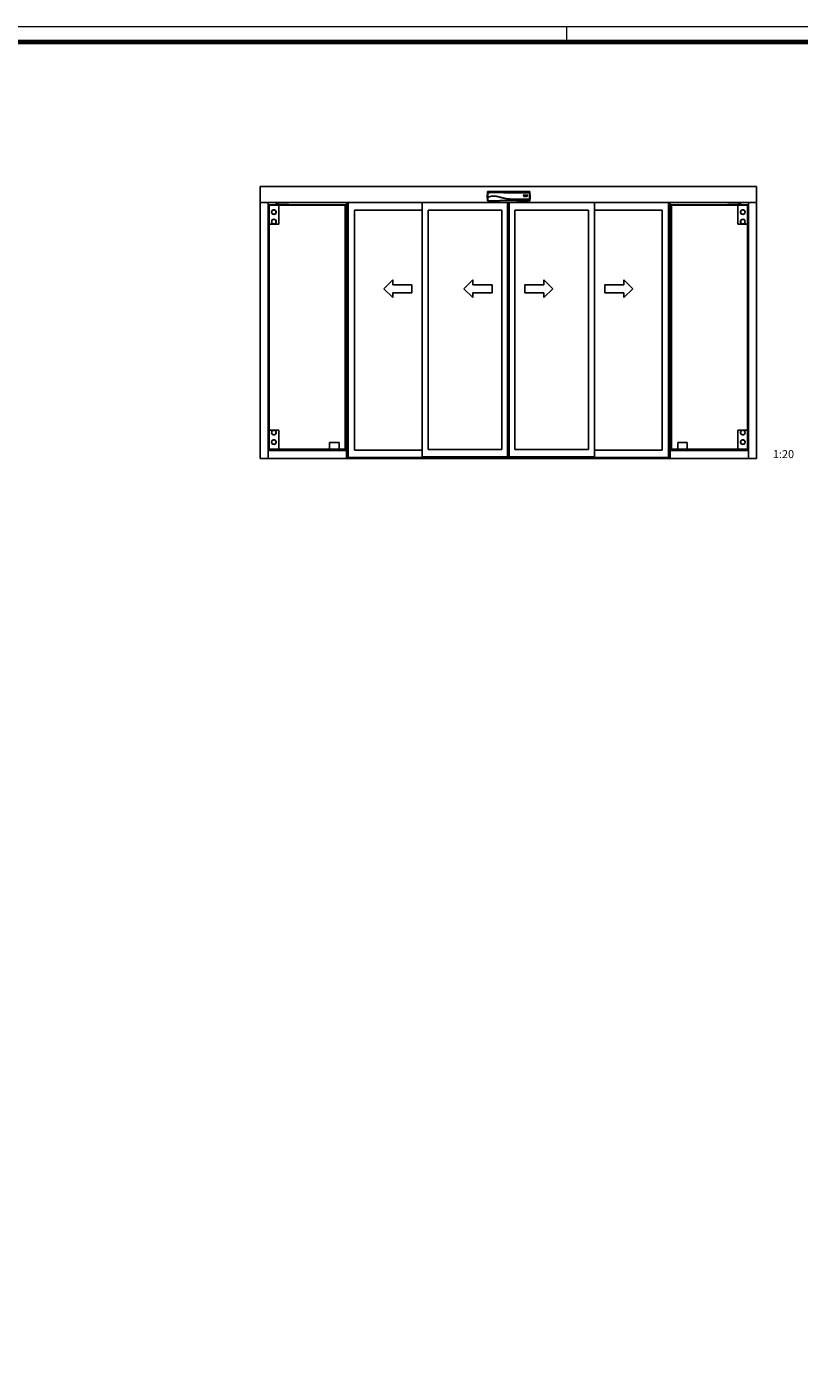
# Model space of a CAD drawing. Units: millimetres. Extents: x 9921 to 11110, y 6673 to 14618.
# Drawn here: x 10561 to 10803, y 13257 to 13677 of the extents above; entities that cross this region are included whole.
import ezdxf

# ---------------------------------------------------------------- set-up
doc = ezdxf.new("R2010")
doc.units = ezdxf.units.MM
for name, color, linetype in [('01_ZRahmen', 7, 'Continuous'), ('BLOCK IXIO_Frontansicht$0$Duenn', 7, 'Continuous'), ('FA TST Flex OS SF PR$0$Duenn', 7, 'Continuous'), ('Konstruktion', 31, 'Continuous')]:
    doc.layers.add(name, color=color, linetype=linetype)
doc.layers.add('FA TST Flex OS SF PR$0$Konstruktion', color=7, linetype='Continuous', true_color=0xffbf7f)
doc.styles.add('FA TST Flex OS SF PR$0$Standard', font='txt')

# ---------------------------------------------------------------- blocks, each defined once
blk = doc.blocks.new('DIN A0_ZRahmen')
at = {"layer": '01_ZRahmen', "color": 1, "lineweight": 20}
blk.add_line((808.8, 840.6), (808.8, 835.8), dxfattribs=at)
blk.add_lwpolyline([(1188.6, 0), (1188.6, 840.6), (0, 840.6), (0, 0)], close=True, dxfattribs=at)
at = {"layer": '01_ZRahmen', "lineweight": 70}
blk.add_lwpolyline([(1183.8, 4.8), (1183.8, 835.8), (19.8, 835.8), (19.8, 4.8)], close=True, dxfattribs=at)
blk = doc.blocks.new('FA TST Flex OS SF PR$0$Lager unten Front')
at = {"layer": 'FA TST Flex OS SF PR$0$Duenn', "color": 8, "linetype": 'Continuous', "lineweight": 25}
for p, q in [((-60, 120), (-60, 0)), ((0, 120), (-60, 120)), ((0, 120), (0, 0)), ((0, 0), (-60, 0)), ((-60, 0), (-60, -5)), ((-42, -5), (-42, 0)), ((-38.5, -5), (-123.5, -5)), ((-123.5, -5), (-123.5, -8)), ((-123.5, -8), (-38.5, -8)), ((-118.2, -5), (-116.7, -6.5)), ((-108.7, -5), (-118.2, -5)), ((-116.7, -6.5), (-116.7, -8)), ((-116.7, -6.5), (-110.2, -6.5)), ((-116.7, -8), (-110.2, -8)), ((-110.2, -6.5), (-108.7, -5)), ((-110.2, -8), (-110.2, -6.5)), ((-82.2, -5), (-80.7, -6.5)), ((-77.5, -5), (-82.2, -5)), ((-80.7, -6.5), (-80.7, -8)), ((-80.7, -6.5), (-69.5, -6.5)), ((-69.5, -5), (-77.5, -5)), ((-77.5, -8), (-69.5, -8)), ((-69.5, -5), (-64.7, -5)), ((-69.5, -6.5), (-66.2, -6.5)), ((-69.5, -8), (-66.2, -8)), ((-66.2, -6.5), (-64.7, -5)), ((-66.2, -8), (-66.2, -6.5)), ((-60, -5), (-42, -5)), ((-55, -6.5), (-56.5, -8)), ((-56.5, -8), (-45.5, -8)), ((-55.3, -5), (-46.7, -5)), ((-55, -5), (-55, -6.5)), ((-55, -5), (-47, -5)), ((-55, -5.3), (-55, -6.5)), ((-55, -5.3), (-47, -5.3)), ((-55, -6.5), (-53.5, -8)), ((-47, -6.5), (-55, -6.5)), ((-53.5, -8), (-48.5, -8)), ((-48.5, -8), (-47, -6.5)), ((-47, -6.5), (-47, -5)), ((-47, -6.5), (-47, -5.3)), ((-45.5, -8), (-47, -6.5)), ((-38.5, -5), (-38.5, -8))]:
    blk.add_line(p, q, dxfattribs=at)
at = {"layer": 'FA TST Flex OS SF PR$0$Duenn', "color": 8}
blk.add_line((-51, -5.3), (-51, 1.7), dxfattribs=at)
for centre, radius in [((-30, 105), 15), ((-30, 105), 14), ((-30, 45), 15), ((-30, 45), 14)]:
    blk.add_circle(centre, radius, dxfattribs=at)
at = {"layer": 'FA TST Flex OS SF PR$0$Duenn', "color": 8, "linetype": 'Continuous', "lineweight": 25}
for centre, start, end in [((-55.3, -5.3), 0, 90), ((-46.7, -5.3), 90, 180)]:
    blk.add_arc(centre, 0.3, start, end, dxfattribs=at)
blk = doc.blocks.new('FA TST Flex OS SF PR$0$Lager unten Front neu')
at = {"layer": 'FA TST Flex OS SF PR$0$Duenn'}
blk.add_blockref('FA TST Flex OS SF PR$0$Lager unten Front', (0, 0), dxfattribs=at)
blk = doc.blocks.new('FA TST Flex OS SF PR$0$Lager oben Fronst')
at = {"layer": 'FA TST Flex OS SF PR$0$Duenn', "color": 8, "linetype": 'Continuous', "lineweight": 25}
for p, q in [((-123.5, 15), (-38.5, 15)), ((-123.5, 12), (-123.5, 15)), ((-38.5, 12), (-123.5, 12)), ((-118.3, 12), (-116.8, 13.5)), ((-108.8, 12), (-118.3, 12)), ((-116.8, 13.5), (-116.8, 15)), ((-116.7, 15), (-110.3, 15)), ((-116.7, 13.5), (-110.3, 13.5)), ((-110.3, 15), (-110.3, 13.5)), ((-110.3, 13.5), (-108.8, 12)), ((-110.3, 13.5), (-108.9, 12.1)), ((-82.3, 12), (-80.8, 13.5)), ((-77.5, 12), (-82.2, 12)), ((-80.8, 13.5), (-80.8, 15)), ((-77.5, 15), (-80.7, 15)), ((-77.5, 13.5), (-80.7, 13.5)), ((-77.5, 15), (-69.5, 15)), ((-77.5, 13.5), (-69.5, 13.5)), ((-69.5, 12), (-77.5, 12)), ((-69.5, 15), (-66.3, 15)), ((-69.5, 13.5), (-66.3, 13.5)), ((-69.5, 12), (-64.8, 12)), ((-66.3, 15), (-66.3, 13.5)), ((-66.3, 13.5), (-64.8, 12)), ((-60, 12), (-42, 12)), ((-60, 0), (0, 0)), ((-60, 0), (-60, -120)), ((-55, 13.5), (-56.5, 15)), ((-56.5, 15), (-45.5, 15)), ((-56, -0.1), (-56, 12)), ((-55.3, 12), (-46.7, 12)), ((-55, 13.5), (-53.5, 15)), ((-55, 12), (-55, 13.5)), ((-55, 12.3), (-55, 13.5)), ((-47, 13.5), (-55, 13.5)), ((-55, 12.3), (-47, 12.3)), ((-55, 12), (-47, 12)), ((-53.5, 15), (-48.5, 15)), ((-48.5, 15), (-47, 13.5)), ((-45.5, 15), (-47, 13.5)), ((-47, 13.5), (-47, 12)), ((-47, 13.5), (-47, 12.3)), ((-46, 11.9), (-46, 0)), ((-38.5, 12), (-38.5, 15)), ((0, 0), (0, -120)), ((-60, -120), (0, -120))]:
    blk.add_line(p, q, dxfattribs=at)
at = {"layer": 'FA TST Flex OS SF PR$0$Duenn', "color": 8}
for p, q in [((-60, 0), (0, 0)), ((-51, -5.3), (-51, 1.7)), ((-60, -120), (0, -120))]:
    blk.add_line(p, q, dxfattribs=at)
for centre, radius in [((-30, -45), 15), ((-30, -45), 14), ((-30, -105), 15), ((-30, -105), 14)]:
    blk.add_circle(centre, radius, dxfattribs=at)
at = {"layer": 'FA TST Flex OS SF PR$0$Duenn', "color": 8, "linetype": 'Continuous', "lineweight": 25}
for centre, start, end in [((-55.3, 12.3), 270, 0), ((-46.7, 12.3), 180, 270)]:
    blk.add_arc(centre, 0.3, start, end, dxfattribs=at)
blk = doc.blocks.new('FA TST Flex OS SF PR$0$Lager oben Front')
at = {"layer": 'FA TST Flex OS SF PR$0$Duenn'}
blk.add_blockref('FA TST Flex OS SF PR$0$Lager oben Fronst', (0, 0), dxfattribs=at)
blk = doc.blocks.new('FA TST Flex OS SF PR$0$Feststeller_Front')
at = {"layer": 'FA TST Flex OS SF PR$0$Duenn', "color": 8, "linetype": 'Continuous', "lineweight": 25}
for p, q in [((40.4, 42.5), (100.4, 42.5)), ((40.4, 42.5), (40.4, 0.1)), ((40.4, 0.1), (40.4, -7.5)), ((47.2, 0.1), (40.4, 0.1)), ((87.2, 0.1), (53.7, 0.1)), ((100.4, 0.1), (93.7, 0.1)), ((100.4, 42.5), (100.4, 0.1)), ((100.4, 0.1), (100.4, -7.5)), ((40.4, -7.5), (100.4, -7.5)), ((49.5, -2.5), (48.1, -2.5)), ((48.1, -2.5), (49.5, -2.5)), ((48.1, -3.5), (49.5, -3.5)), ((48.1, -3.5), (49.5, -3.5)), ((49.5, -2.5), (49.7, -2.5)), ((49.5, -3.5), (49.5, -2.5)), ((49.7, -3.5), (49.5, -3.5)), ((49.9, -0.7), (49.9, -2.1)), ((49.9, -0.7), (49.9, -2.1)), ((49.9, -2.3), (49.9, -2.1)), ((49.9, -2.1), (50.9, -2.1)), ((49.9, -4), (49.9, -3.7)), ((49.9, -3.9), (49.9, -5.4)), ((49.9, -5.4), (49.9, -4)), ((50.9, -4), (49.9, -4)), ((50.9, -2.1), (50.9, -0.7)), ((50.9, -0.7), (50.9, -2.1)), ((50.9, -2.1), (50.9, -2.3)), ((50.9, -3.7), (50.9, -4)), ((50.9, -5.4), (50.9, -3.9)), ((50.9, -5.4), (50.9, -4)), ((51.1, -2.5), (51.4, -2.5)), ((51.4, -3.5), (51.1, -3.5)), ((52.8, -2.5), (51.3, -2.5)), ((51.3, -3.5), (52.8, -3.5)), ((51.4, -2.5), (51.4, -3.5)), ((52.8, -2.5), (51.4, -2.5)), ((52.8, -3.5), (51.4, -3.5)), ((89.5, -2.5), (88.1, -2.5)), ((88.1, -2.5), (89.5, -2.5)), ((88.1, -3.5), (89.5, -3.5)), ((88.1, -3.5), (89.5, -3.5)), ((89.5, -2.5), (89.7, -2.5)), ((89.5, -3.5), (89.5, -2.5)), ((89.7, -3.5), (89.5, -3.5)), ((89.9, -0.7), (89.9, -2.1)), ((89.9, -0.7), (89.9, -2.1)), ((89.9, -2.3), (89.9, -2.1)), ((89.9, -2.1), (90.9, -2.1)), ((89.9, -4), (89.9, -3.7)), ((89.9, -3.9), (89.9, -5.4)), ((89.9, -5.4), (89.9, -4)), ((90.9, -4), (89.9, -4)), ((90.9, -2.1), (90.9, -0.7)), ((90.9, -0.7), (90.9, -2.1)), ((90.9, -2.1), (90.9, -2.3)), ((90.9, -3.7), (90.9, -4)), ((90.9, -5.4), (90.9, -3.9)), ((90.9, -5.4), (90.9, -4)), ((91.1, -2.5), (91.4, -2.5)), ((91.4, -3.5), (91.1, -3.5)), ((92.8, -2.5), (91.3, -2.5)), ((91.3, -3.5), (92.8, -3.5)), ((91.4, -2.5), (91.4, -3.5)), ((92.8, -2.5), (91.4, -2.5)), ((92.8, -3.5), (91.4, -3.5))]:
    blk.add_line(p, q, dxfattribs=at)
for centre, radius in [((50.4, -3), 4.5), ((50.4, -3), 4.2), ((50.4, -3), 4.2), ((90.4, -3), 4.5), ((90.4, -3), 4.2), ((90.4, -3), 4.2), ((50.4, -3), 2.31), ((50.4, -3), 2.25), ((50.4, -3), 2.25), ((50.4, -3), 2), ((50.4, -3), 2), ((50.4, -3), 1.65), ((50.4, -3), 1.65), ((90.4, -3), 2.31), ((90.4, -3), 2.25), ((90.4, -3), 2.25), ((90.4, -3), 2), ((90.4, -3), 2), ((90.4, -3), 1.65), ((90.4, -3), 1.65)]:
    blk.add_circle(centre, radius, dxfattribs=at)
for centre, radius, start, end in [((68.5, -3), 20.4, 178.55559, 181.44441), ((50.4, -3), 1.01, 120.6376, 149.3624), ((50.4, -3), 1.01, 210.6376, 239.3624), ((50.4, -3), 0.851, 142.7589, 217.2411), ((50.4, -3), 0.851, 127.2411, 142.7589), ((50.4, -3), 0.851, 217.2411, 232.7589), ((50.4, -21.1), 20.4, 88.55559, 91.44441), ((50.4, -3), 0.851, 52.7589, 127.2411), ((50.4, -3), 0.851, 232.7589, 307.2411), ((50.4, 15.1), 20.4, 268.55559, 271.44441), ((50.4, -3), 1.01, 30.6376, 59.3624), ((50.4, -3), 0.851, 37.2411, 52.7589), ((50.4, -3), 1.01, 300.6376, 329.3624), ((50.4, -3), 0.851, 307.2411, 322.7589), ((50.4, -3), 0.851, 322.7589, 37.2411), ((32.3, -3), 20.4, 358.55559, 1.44441), ((108.5, -3), 20.4, 178.55559, 181.44441), ((90.4, -3), 1.01, 120.6376, 149.3624), ((90.4, -3), 1.01, 210.6376, 239.3624), ((90.4, -3), 0.851, 142.7589, 217.2411), ((90.4, -3), 0.851, 127.2411, 142.7589), ((90.4, -3), 0.851, 217.2411, 232.7589), ((90.4, -21.1), 20.4, 88.55559, 91.44441), ((90.4, -3), 0.851, 52.7589, 127.2411), ((90.4, -3), 0.851, 232.7589, 307.2411), ((90.4, 15.1), 20.4, 268.55559, 271.44441), ((90.4, -3), 1.01, 30.6376, 59.3624), ((90.4, -3), 0.851, 37.2411, 52.7589), ((90.4, -3), 1.01, 300.6376, 329.3624), ((90.4, -3), 0.851, 307.2411, 322.7589), ((90.4, -3), 0.851, 322.7589, 37.2411), ((72.3, -3), 20.4, 358.55559, 1.44441)]:
    blk.add_arc(centre, radius, start, end, dxfattribs=at)
for points, knots in [([(49.7, -2.5), (49.7, -2.5), (49.6, -2.5), (49.6, -2.5), (49.5, -2.5)], [0, 0, 0, 0, 0.530017, 1, 1, 1, 1]), ([(49.5, -3.5), (49.6, -3.5), (49.7, -3.5), (49.7, -3.5), (49.7, -3.5)], [0, 0, 0, 0, 0.621606, 1, 1, 1, 1]), ([(49.9, -2.1), (49.9, -2.2), (49.9, -2.2), (49.9, -2.3), (49.9, -2.3)], [0, 0, 0, 0, 0.621606, 1, 1, 1, 1]), ([(49.9, -3.7), (49.9, -3.7), (49.9, -3.8), (49.9, -3.9), (49.9, -3.9)], [0, 0, 0, 0, 0.530017, 1, 1, 1, 1]), ([(50.9, -2.3), (50.9, -2.3), (50.9, -2.2), (50.9, -2.2), (50.9, -2.1)], [0, 0, 0, 0, 0.530017, 1, 1, 1, 1]), ([(50.9, -3.9), (50.9, -3.8), (50.9, -3.8), (50.9, -3.7), (50.9, -3.7)], [0, 0, 0, 0, 0.621606, 1, 1, 1, 1]), ([(51.3, -2.5), (51.3, -2.5), (51.2, -2.5), (51.1, -2.5), (51.1, -2.5)], [0, 0, 0, 0, 0.621606, 1, 1, 1, 1]), ([(51.1, -3.5), (51.1, -3.5), (51.2, -3.5), (51.3, -3.5), (51.3, -3.5)], [0, 0, 0, 0, 0.530017, 1, 1, 1, 1]), ([(89.7, -2.5), (89.7, -2.5), (89.6, -2.5), (89.6, -2.5), (89.5, -2.5)], [0, 0, 0, 0, 0.530017, 1, 1, 1, 1]), ([(89.5, -3.5), (89.6, -3.5), (89.7, -3.5), (89.7, -3.5), (89.7, -3.5)], [0, 0, 0, 0, 0.621606, 1, 1, 1, 1]), ([(89.9, -2.1), (89.9, -2.2), (89.9, -2.2), (89.9, -2.3), (89.9, -2.3)], [0, 0, 0, 0, 0.621606, 1, 1, 1, 1]), ([(89.9, -3.7), (89.9, -3.7), (89.9, -3.8), (89.9, -3.9), (89.9, -3.9)], [0, 0, 0, 0, 0.530017, 1, 1, 1, 1]), ([(90.9, -2.3), (90.9, -2.3), (90.9, -2.2), (90.9, -2.2), (90.9, -2.1)], [0, 0, 0, 0, 0.530017, 1, 1, 1, 1]), ([(90.9, -3.9), (90.9, -3.8), (90.9, -3.8), (90.9, -3.7), (90.9, -3.7)], [0, 0, 0, 0, 0.621606, 1, 1, 1, 1]), ([(91.3, -2.5), (91.3, -2.5), (91.2, -2.5), (91.1, -2.5), (91.1, -2.5)], [0, 0, 0, 0, 0.621606, 1, 1, 1, 1]), ([(91.1, -3.5), (91.1, -3.5), (91.2, -3.5), (91.3, -3.5), (91.3, -3.5)], [0, 0, 0, 0, 0.530017, 1, 1, 1, 1])]:
    blk.add_open_spline(points, degree=3, knots=knots, dxfattribs=at)
blk = doc.blocks.new('FA TST Flex OS SF PR$0$FA TST Flex OS SF PR')
at = {"layer": 'FA TST Flex OS SF PR$0$Konstruktion', "color": 8}
for p, q in [((3100, 1700), (0, 1700)), ((0, 1700), (0, 1600)), ((3100, 1700), (3100, 1600)), ((3100, 1600), (0, 1600)), ((0, 1600), (0, 0)), ((50, 1600), (50, 0)), ((539, 0), (539, 1600)), ((550, 1600), (550, 6)), ((1011, 1600), (1011, 10)), ((1544, 1600), (1544, 10)), ((1544, 1600), (1544, 10)), ((1550, 1600), (1550, 10)), ((1556, 1600), (1556, 10)), ((2089, 1600), (2089, 10)), ((2550, 1600), (2550, 6)), ((2561, 0), (2561, 1600)), ((3050, 1600), (3050, 0)), ((3100, 1600), (3100, 0)), ((56, 1584.5), (533, 1584.5)), ((56, 1584.5), (56, 58)), ((57, 1583.5), (532, 1583.5)), ((57, 1583.5), (57, 59)), ((532, 1583.5), (532, 59)), ((533, 1584.5), (533, 58)), ((589, 1552.5), (589, 53)), ((589, 1552.5), (1011, 1552.5)), ((1050, 1552.5), (1050, 57)), ((1050, 1552.5), (1509, 1552.5)), ((1509, 1552.5), (1509, 57)), ((1591, 1552.5), (1591, 57)), ((2050, 1552.5), (1591, 1552.5)), ((2050, 1552.5), (2050, 57)), ((2511, 1552.5), (2089, 1552.5)), ((2511, 1552.5), (2511, 53)), ((3044, 1584.5), (2567, 1584.5)), ((2567, 1584.5), (2567, 58)), ((3043, 1583.5), (2568, 1583.5)), ((2568, 1583.5), (2568, 59)), ((3043, 1583.5), (3043, 59)), ((3044, 1584.5), (3044, 58)), ((0, 0), (2095.6, 0)), ((50, 50), (539, 50)), ((56, 58), (533, 58)), ((57, 59), (532, 59)), ((550, 6), (1050, 6)), ((1011, 53), (589, 53)), ((589, 6), (589, 0)), ((3100, 0), (1004.4, 0)), ((1011, 10), (1550, 10)), ((1509, 57), (1050, 57)), ((1050, 10), (1050, 6)), ((2089, 10), (1550, 10)), ((1591, 57), (2050, 57)), ((2050, 10), (2050, 6)), ((2550, 6), (2050, 6)), ((2089, 53), (2511, 53)), ((2511, 6), (2511, 0)), ((3050, 50), (2561, 50)), ((3044, 58), (2567, 58)), ((3043, 59), (2568, 59))]:
    blk.add_line(p, q, dxfattribs=at)
at = {"layer": 'FA TST Flex OS SF PR$0$Duenn', "color": 8, "xscale": -1}
for name, p in [('FA TST Flex OS SF PR$0$Lager oben Front', (56, 1584.5)), ('FA TST Flex OS SF PR$0$Lager unten Front neu', (56, 58)), ('FA TST Flex OS SF PR$0$Feststeller_Front', (533, 58))]:
    blk.add_blockref(name, p, dxfattribs=at)
at = {"layer": 'FA TST Flex OS SF PR$0$Duenn', "color": 8}
for name, p in [('FA TST Flex OS SF PR$0$Lager oben Front', (3044, 1584.5)), ('FA TST Flex OS SF PR$0$Lager unten Front neu', (3044, 58)), ('FA TST Flex OS SF PR$0$Feststeller_Front', (2567, 58))]:
    blk.add_blockref(name, p, dxfattribs=at)
blk = doc.blocks.new('BLOCK IXIO_Frontansicht$0$IXIO_Frontansicht')
at = {"layer": 'BLOCK IXIO_Frontansicht$0$Duenn', "color": 8, "linetype": 'Continuous', "lineweight": 25}
for p, q in [((-132.3, 16.4), (-130.1, 56.4)), ((-132.3, 16.4), (-130.1, 19.4)), ((-132.3, 16.4), (-131.8, 16.4)), ((-131.8, 16.4), (-129.6, 19.5)), ((-131.8, 16.4), (-131.2, 16.9)), ((-131.2, 16.9), (-129.3, 19.5)), ((-128.3, 19.6), (-130.5, 16.6)), ((-129.8, 0.3), (-130.5, 16.6)), ((-129.5, 19.5), (-129.5, 19.5)), ((-128.9, 19.5), (-129.5, 19.5)), ((-128.9, 19.5), (-128.8, 19.5)), ((-128.8, 19.5), (-128.8, 19.5)), ((-128.6, 57.8), (133.1, 57.8)), ((-127.6, 19.9), (-127.8, 19.8)), ((-127.8, 19.8), (-127.7, 19.8)), ((-127.8, 19.8), (-127.8, 19.8)), ((-127.4, 20), (-127.6, 19.9)), ((-91.6, 28.3), (-91.9, 28.3)), ((53.7, 0), (53.7, -0.2)), ((94.1, 37.2), (96.3, 29.8)), ((94.1, 37.2), (94.1, 37.2)), ((96.3, 29.8), (97.8, 29.8)), ((96.3, 29.8), (96.3, 29.8)), ((96.3, 29), (96.3, 24.9)), ((98.5, 29), (96.3, 29)), ((96.3, 29), (96.3, 29)), ((96.3, 24.9), (98.5, 24.9)), ((96.3, 24.9), (96.3, 24.9)), ((97.8, 29.8), (96.8, 33.4)), ((98.3, 28.2), (97.7, 28.2)), ((97.7, 28.2), (97.7, 25.7)), ((97.7, 25.7), (98.3, 25.7)), ((97.8, 29.8), (97.8, 29.8)), ((98.3, 28.2), (98.3, 28.2)), ((98.5, 26), (98.5, 27.9)), ((98.5, 27.9), (98.5, 27.9)), ((98.5, 26), (98.5, 26)), ((98.5, 24.9), (98.5, 24.9)), ((99.9, 26.2), (99.9, 27.7)), ((99.9, 26.2), (99.9, 26.2)), ((100.4, 27.6), (100.4, 26.3)), ((102.6, 29), (101.8, 29)), ((101.8, 27.8), (101.8, 26.2)), ((101.8, 27.8), (101.8, 27.7)), ((101.8, 24.9), (102.6, 24.9)), ((101.8, 24.9), (101.8, 24.9)), ((102.3, 28.2), (102.2, 28.2)), ((102.2, 28.2), (102.2, 28.2)), ((102.2, 25.7), (102.3, 25.7)), ((102.3, 28.2), (102.3, 28.2)), ((102.6, 24.9), (102.6, 24.9)), ((102.7, 26.2), (102.7, 27.8)), ((102.7, 27.8), (102.7, 27.7)), ((102.7, 26.2), (102.7, 26.1)), ((103.1, 31.3), (103.1, 31.3)), ((104, 26.3), (104, 27.6)), ((104, 26.3), (104, 26.3)), ((106.7, 37.5), (104.1, 32.9)), ((104.5, 29), (104.5, 24.9)), ((107, 29), (104.5, 29)), ((104.5, 29), (104.5, 29)), ((104.5, 24.9), (105.8, 24.9)), ((104.5, 24.9), (104.5, 24.9)), ((104.8, 31.1), (106.7, 34.6)), ((104.8, 31.1), (104.8, 31.1)), ((106.3, 28.3), (105.8, 28.3)), ((105.8, 28.3), (105.8, 27.4)), ((105.8, 27.4), (106.3, 27.4)), ((105.8, 26.6), (106.2, 26.6)), ((105.8, 24.9), (105.8, 26.6)), ((105.8, 24.9), (105.8, 24.9)), ((106.2, 26.6), (106.9, 24.9)), ((106.2, 26.6), (106.2, 26.6)), ((106.3, 28.3), (106.3, 28.2)), ((109.4, 32.9), (106.7, 37.5)), ((106.7, 34.6), (108.7, 31.1)), ((106.7, 34.6), (106.7, 34.5)), ((106.7, 27.8), (106.7, 27.9)), ((106.7, 27.9), (106.7, 27.8)), ((106.9, 24.9), (108.2, 24.9)), ((106.9, 24.9), (106.9, 24.9)), ((108.2, 24.9), (107.3, 26.6)), ((108.2, 27.8), (108.2, 27.9)), ((108.2, 27.8), (108.2, 27.8)), ((108.2, 24.9), (108.2, 24.9)), ((108.7, 31.1), (108.7, 31.1)), ((108.7, 29), (108.7, 29)), ((108.7, 29), (108.7, 24.9)), ((110.6, 29), (108.7, 29)), ((108.7, 24.9), (108.7, 24.9)), ((108.7, 24.9), (109.9, 24.9)), ((109.9, 27.9), (110, 27.9)), ((109.9, 24.9), (109.9, 27.9)), ((109.9, 24.9), (109.9, 24.9)), ((110, 27.9), (110.7, 24.9)), ((110, 27.9), (110, 27.9)), ((111.2, 26.6), (110.6, 29)), ((110.7, 24.9), (111.8, 24.9)), ((110.7, 24.9), (110.7, 24.9)), ((111.3, 26.6), (111.2, 26.6)), ((111.9, 29), (111.3, 26.6)), ((111.8, 24.9), (112.5, 27.9)), ((111.8, 24.9), (111.8, 24.9)), ((113.8, 29), (111.9, 29)), ((112.5, 27.9), (112.6, 27.9)), ((112.5, 27.9), (112.5, 27.9)), ((112.6, 27.9), (112.6, 24.9)), ((112.6, 27.9), (112.6, 27.9)), ((112.6, 24.9), (113.8, 24.9)), ((112.6, 24.9), (112.6, 24.9)), ((113.8, 24.9), (113.8, 29)), ((113.8, 24.9), (113.8, 24.9)), ((115, 29), (114.1, 24.9)), ((114.1, 24.9), (115.5, 24.9)), ((114.1, 24.9), (114.1, 24.9)), ((117.4, 29), (115, 29)), ((115.5, 24.9), (115.7, 25.6)), ((115.5, 24.9), (115.5, 24.9)), ((116.7, 33.4), (115.7, 29.8)), ((115.7, 29.8), (117.2, 29.8)), ((115.7, 29.8), (115.7, 29.8)), ((115.7, 25.6), (116.7, 25.6)), ((115.7, 25.6), (115.7, 25.6)), ((116.1, 27.9), (115.8, 26.3)), ((115.8, 26.3), (116.6, 26.3)), ((116.3, 27.9), (116.1, 27.9)), ((116.1, 27.9), (116.1, 27.9)), ((116.6, 26.3), (116.3, 27.9)), ((116.3, 27.9), (116.3, 27.9)), ((116.7, 25.6), (116.9, 24.9)), ((116.7, 25.6), (116.7, 25.6)), ((116.9, 24.9), (118.3, 24.9)), ((116.9, 24.9), (116.9, 24.9)), ((117.2, 29.8), (119.4, 37.2)), ((117.2, 29.8), (117.2, 29.8)), ((118.3, 24.9), (117.4, 29)), ((118.3, 24.9), (118.3, 24.9)), ((119.4, 37.2), (119.4, 37.2)), ((132.9, 49.1), (133, 47.4)), ((133.3, 9.9), (132.9, 9.9)), ((136.5, 9.9), (134.3, 9.9)), ((134.6, 56.4), (136.2, 24.4)), ((135.2, 9.9), (134.7, 0.3)), ((134.8, 9.9), (137, 9.9)), ((136.2, 24.3), (136.2, 24.4)), ((136.7, 14.4), (136.2, 24.3)), ((137, 9.9), (136.5, 9.9)), ((136.8, 14.4), (136.7, 14.4)), ((136.8, 14.4), (137, 9.9)), ((-127.9, -0.1), (-53.7, -0.1)), ((-53.7, -0.1), (-53.7, -0.1)), ((53.7, -0.1), (110.2, -0.1)), ((110.2, -0.1), (110.2, 0)), ((112, -0.1), (110.5, -0.1)), ((110.5, -0.1), (110.5, -0.1)), ((112.2, -0.1), (111.7, -0.1)), ((111.7, -0.1), (111.7, -0.1)), ((112, -0.1), (112, -0.1)), ((112.2, -0.1), (112.2, -0.1)), ((113.5, -0.1), (113.5, -0.1)), ((113.6, -0.1), (132.9, -0.1)), ((113.7, 0), (113.7, -0.1))]:
    blk.add_line(p, q, dxfattribs=at)
at = {"layer": 'BLOCK IXIO_Frontansicht$0$Duenn', "color": 8, "linetype": 'Continuous', "lineweight": 25, "flags": 128}
for points in [[(127.4, 9.9), (123.9, 9.9), (119.9, 9.9), (115.9, 9.9), (111.9, 9.9), (103.9, 9.9), (99.9, 9.9), (95.9, 9.9), (91.9, 9.9), (87.9, 9.9), (83.9, 9.9), (79.9, 9.9), (75.8, 9.9), (71.8, 9.9), (67.8, 9.9), (63.8, 9.9), (61.8, 9.9), (59.8, 9.9), (57.8, 9.9), (53.8, 9.9), (51.8, 9.9), (49.8, 9.9), (45.8, 9.9), (43.8, 9.9), (41.8, 9.9), (37.8, 9.9), (35.8, 9.9), (33.8, 9.9), (29.8, 9.9), (27.7, 9.9), (24.3, 9.9)], [(127.4, 9.9), (131.7, 9.9), (134.2, 9.9)], [(-53.7, 0), (-53.7, 0), (-53.6, 0)], [(112, -0.1), (112.7, -0.1), (113.5, -0.1)]]:
    blk.add_lwpolyline(points, dxfattribs=at)
at = {"layer": 'BLOCK IXIO_Frontansicht$0$Duenn', "color": 8, "linetype": 'Continuous', "lineweight": 25}
for centre, radius, start, end in [((-127, 50.1), 1.49, 89.40438, 174.55541), ((-127.5, 47.5), 1.94, 78.80269, 122.79707), ((53.7, 0.2), 0.151, 241.22553, 270.06144), ((106.8, 52.8), 21.8, 260.46591, 264.72482), ((131.4, 50.1), 1.49, 5.2784, 90.53515), ((131.8, 47.2), 2.21, 60.77907, 100.89735)]:
    blk.add_arc(centre, radius, start, end, dxfattribs=at)
for major_axis, start_param, end_param in [((1.5, -0.05), 3.186197, 4.712753), ((1.5, 0.05), 4.712025, 6.238581)]:
    blk.add_ellipse((112, -0.1), major_axis=major_axis, ratio=0.010496, start_param=start_param, end_param=end_param, dxfattribs=at)
for points, knots in [([(-130.9, 17), (-131, 17), (-131.1, 17), (-131.2, 16.9), (-131.2, 16.9)], [0, 0, 0, 0, 0.499675, 1, 1, 1, 1]), ([(-130.5, 16.6), (-130.6, 16.7), (-130.6, 16.8), (-130.7, 16.9), (-130.8, 17), (-130.9, 17), (-130.9, 17)], [0, 0, 0, 0, 0.240986, 0.500149, 0.759207, 1, 1, 1, 1]), ([(-130.1, 56.4), (-130, 56.6), (-130, 56.9), (-129.7, 57.3), (-129.3, 57.6), (-128.9, 57.8), (-128.7, 57.8), (-128.6, 57.8)], [0, 0, 0, 0, 0.222845, 0.445715, 0.668241, 0.890583, 1, 1, 1, 1]), ([(-128.5, 50.2), (-128.6, 50.8), (-128.7, 52.1), (-129, 53.4), (-129.2, 54.5), (-129.5, 55.3), (-129.8, 56), (-130, 56.2), (-130.1, 56.4)], [0, 0, 0, 0, 0.166385, 0.333419, 0.49974, 0.666323, 0.833097, 1, 1, 1, 1]), ([(-130.1, 19.4), (-130.1, 19.8), (-129.9, 22.5), (-129.6, 27.7), (-129.2, 34.9), (-128.9, 40.9), (-128.7, 45.6), (-128.6, 48), (-128.5, 49.2)], [0, 0, 0, 0, 0.0348036, 0.2755187, 0.5165593, 0.7575989, 0.8788068, 1, 1, 1, 1]), ([(-129.5, 19.5), (-129.6, 19.5), (-129.9, 19.5), (-130, 19.5), (-130.1, 19.5), (-130.1, 19.4)], [0, 0, 0, 0, 0.399652, 0.79931, 1, 1, 1, 1]), ([(-128.3, 19.6), (-128.3, 18.4), (-128.2, 16.1), (-128.1, 13.2), (-128, 11), (-127.9, 9.4), (-127.9, 7.8), (-127.9, 6.4), (-127.9, 5.1), (-127.9, 3.9), (-127.9, 2.8), (-128, 1.9), (-128, 1.2), (-128.1, 0.7), (-128.2, 0.4), (-128.4, 0.3), (-128.5, 0.3), (-128.7, 0.3), (-128.8, 0.3), (-129.2, 0.3), (-129.5, 0.3), (-129.8, 0.3)], [0, 0, 0, 0, 0.06578, 0.126233, 0.160173, 0.192357, 0.223042, 0.25252, 0.284418, 0.315732, 0.347008, 0.378801, 0.417833, 0.459243, 0.503671, 0.547421, 0.602841, 0.652485, 0.70213, 0.751775, 1, 1, 1, 1]), ([(-129.3, -0.1), (-129.3, -0.1), (-129.4, -0.1), (-129.5, -0.1), (-129.6, 0), (-129.6, 0), (-129.7, 0.1), (-129.7, 0.2), (-129.7, 0.3), (-129.8, 0.3)], [0, 0, 0, 0, 0.221612, 0.331216, 0.440733, 0.550142, 0.65948, 0.880351, 1, 1, 1, 1]), ([(-129.6, 19.5), (-129.5, 19.5), (-129.5, 19.5), (-129.4, 19.5), (-129.2, 19.5), (-129.2, 19.5)], [0, 0, 0, 0, 0.372139, 0.716599, 1, 1, 1, 1]), ([(-129.2, 19.5), (-129.2, 19.5), (-129.3, 19.5), (-129.4, 19.5), (-129.5, 19.5), (-129.5, 19.5), (-129.5, 19.5)], [0, 0, 0, 0, 0.494992, 0.746861, 0.873349, 1, 1, 1, 1]), ([(-127.1, 49.4), (-127.2, 48.2), (-127.4, 45.9), (-127.8, 41), (-128.2, 35.3), (-128.7, 27.7), (-129, 22.6), (-129.2, 19.5)], [0, 0, 0, 0, 0.121492, 0.243001, 0.487661, 0.69511, 1, 1, 1, 1]), ([(-128.9, 19.5), (-128.9, 19.5), (-128.9, 19.5), (-129, 19.5), (-129.1, 19.5), (-129.1, 19.5), (-129.1, 19.5), (-129.2, 19.5)], [0, 0, 0, 0, 0.220528, 0.441045, 0.661546, 0.882061, 1, 1, 1, 1]), ([(-128.9, 19.5), (-128.7, 19.5), (-128.3, 19.6), (-127.9, 19.7), (-127.7, 19.8)], [0, 0, 0, 0, 0.498283, 1, 1, 1, 1]), ([(-128.9, 19.5), (-128.9, 19.5), (-128.9, 19.5), (-128.9, 19.5), (-128.9, 19.5), (-128.9, 19.5), (-128.9, 19.5), (-128.9, 19.5), (-128.9, 19.5), (-128.9, 19.5), (-128.9, 19.5), (-128.9, 19.5), (-128.9, 19.5), (-128.9, 19.5), (-128.9, 19.5)], [0, 0, 0, 0, 0.002161, 0.024262, 0.116719, 0.494048, 0.872948, 0.967816, 0.991731, 0.997817, 0.999385, 0.999817, 0.999935, 1, 1, 1, 1]), ([(-127.8, 19.8), (-127.9, 19.7), (-128.2, 19.6), (-128.6, 19.5), (-128.8, 19.5)], [0, 0, 0, 0, 0.500303, 1, 1, 1, 1]), ([(-128.6, 57.8), (-128.6, 57.8), (-128.4, 57.5), (-128.1, 57), (-127.7, 55.9), (-127.5, 54.8), (-127.2, 53.5), (-127.1, 52.2), (-127, 51.6)], [0, 0, 0, 0, 0.01874, 0.332733, 0.499025, 0.6653, 0.832675, 1, 1, 1, 1]), ([(-128.5, 49.2), (-128.5, 49.3), (-128.5, 49.6), (-128.5, 50), (-128.5, 50.2), (-128.5, 50.2)], [0, 0, 0, 0, 0.32717, 0.654328, 1, 1, 1, 1]), ([(-128, 19.8), (-128, 18.6), (-127.8, 16.3), (-127.7, 13.2), (-127.6, 10.5), (-127.5, 8.3), (-127.4, 6.4), (-127.4, 4.8), (-127.4, 3.5), (-127.4, 2.4), (-127.4, 1.5), (-127.5, 0.7), (-127.6, 0.2), (-127.8, -0.2), (-127.9, -0.1), (-127.9, -0.1)], [0, 0, 0, 0, 0.109208, 0.219771, 0.294175, 0.368589, 0.444017, 0.500521, 0.557316, 0.614316, 0.670811, 0.74617, 0.819507, 0.891596, 1, 1, 1, 1]), ([(132.9, 9.9), (120.8, 9.9), (96.5, 9.9), (68.4, 9.9), (48.5, 9.9), (36.9, 9.9), (25.2, 9.8), (13.7, 10), (3.4, 10.6), (-5.7, 11.6), (-13.8, 12.7), (-22, 14.2), (-30.1, 15.9), (-38.2, 18), (-46.3, 20.2), (-54.3, 22.4), (-61.3, 24.3), (-67.5, 25.7), (-72.8, 26.7), (-77.6, 27.5), (-82.2, 28), (-86.5, 28.3), (-90.8, 28.4), (-95.2, 28.3), (-99.7, 28.1), (-104.1, 27.7), (-108.3, 27), (-112.4, 26.1), (-116.4, 25), (-120.3, 23.6), (-124.1, 22), (-126.5, 20.6), (-127.7, 19.8)], [0, 0, 0, 0, 0.135968, 0.272691, 0.315941, 0.359382, 0.403047, 0.446283, 0.488725, 0.518872, 0.549494, 0.580506, 0.611792, 0.643234, 0.674689, 0.706056, 0.737353, 0.758295, 0.779372, 0.800488, 0.816326, 0.832317, 0.848628, 0.865169, 0.88181, 0.898612, 0.915325, 0.932048, 0.948884, 0.965882, 0.982966, 1, 1, 1, 1]), ([(-119.6, 23.8), (-120.9, 23.3), (-123.5, 22.2), (-126, 20.8), (-127.4, 20)], [0, 0, 0, 0, 0.462747, 1, 1, 1, 1]), ([(-127, 51.6), (-127, 51.4), (-127.1, 51.2), (-127.1, 50.4), (-127.1, 49.7), (-127.1, 49.4)], [0, 0, 0, 0, 0.34531, 0.67255, 1, 1, 1, 1]), ([(131.4, 49.4), (97.1, 49.4), (53.2, 49.4), (0.3, 49.4), (-24.6, 49.5), (-46.2, 50.2), (-64.8, 50.8), (-83.1, 50.8), (-99.4, 50.7), (-114.1, 50.2), (-122.8, 49.7), (-127.1, 49.4)], [0, 0, 0, 0, 0.3976184, 0.5094472, 0.6136019, 0.6868947, 0.7601861, 0.8295244, 0.8988622, 0.9494334, 1, 1, 1, 1]), ([(-127, 51.6), (-122.7, 51.5), (-114, 51.4), (-99.4, 51.2), (-83.2, 51.2), (-65.3, 51.2), (-47.5, 51.3), (-34.8, 51.4), (-19.1, 51.5), (8.7, 51.6), (53.6, 51.6), (97.5, 51.6), (123.5, 51.6), (131.4, 51.6)], [0, 0, 0, 0, 0.050452, 0.100901, 0.169851, 0.238802, 0.307751, 0.376703, 0.385994, 0.490336, 0.69901, 0.907685, 1, 1, 1, 1]), ([(-53.4, 0), (-35.6, 0), (-14.5, 0), (19.6, 0), (37.4, 0), (51.9, 0), (53.4, 0)], [0, 0, 0, 0, 0.500001, 0.591825, 0.959119, 1, 1, 1, 1]), ([(23.7, 9.9), (23.8, 9.9), (24, 9.9), (24.2, 9.9), (24.3, 9.9)], [0, 0, 0, 0, 0.499909, 1, 1, 1, 1]), ([(53.4, 0), (53.4, 0), (53.5, 0), (53.5, 0), (53.6, 0), (53.6, 0), (53.6, 0), (53.6, 0), (53.6, 0)], [0, 0, 0, 0, 0.148065, 0.452572, 0.706904, 0.887841, 0.996905, 1, 1, 1, 1]), ([(53.7, 0), (53.7, 0), (53.7, 0), (53.6, 0), (53.6, 0), (53.5, 0), (53.4, 0), (53.4, 0)], [0, 0, 0, 0, 0.1408252, 0.3568788, 0.571968, 0.7860887, 1, 1, 1, 1]), ([(104.1, 32.9), (103.1, 33.1), (101.1, 33.5), (98.4, 34.5), (96.1, 35.8), (94.8, 36.7), (94.1, 37.2)], [0, 0, 0, 0, 0.278846, 0.560275, 0.78114, 1, 1, 1, 1]), ([(96.8, 33.4), (97.9, 32.9), (100, 32), (102.2, 31.5), (103.1, 31.3)], [0, 0, 0, 0, 0.56, 1, 1, 1, 1]), ([(98.5, 27.9), (98.5, 27.9), (98.5, 28), (98.5, 28), (98.5, 28.1), (98.4, 28.2), (98.3, 28.2), (98.3, 28.2), (98.3, 28.2)], [0, 0, 0, 0, 0.122206, 0.249214, 0.499942, 0.750713, 0.876507, 1, 1, 1, 1]), ([(98.3, 25.7), (98.3, 25.7), (98.3, 25.7), (98.4, 25.8), (98.5, 25.8), (98.5, 25.9), (98.5, 25.9), (98.5, 26), (98.5, 26)], [0, 0, 0, 0, 0.117094, 0.235387, 0.499849, 0.763361, 0.881925, 1, 1, 1, 1]), ([(99.9, 27.7), (99.9, 27.8), (99.9, 28.1), (99.7, 28.4), (99.4, 28.8), (99, 29), (98.7, 29), (98.5, 29)], [0, 0, 0, 0, 0.176517, 0.36771, 0.563198, 0.790434, 1, 1, 1, 1]), ([(98.5, 24.9), (98.7, 24.9), (98.9, 24.9), (99.3, 25.1), (99.6, 25.4), (99.8, 25.8), (99.9, 26.1), (99.9, 26.2)], [0, 0, 0, 0, 0.176535, 0.367723, 0.56319, 0.790416, 1, 1, 1, 1]), ([(101.8, 29), (101.7, 29), (101.4, 29), (101, 28.8), (100.7, 28.5), (100.4, 28.1), (100.4, 27.7), (100.4, 27.6)], [0, 0, 0, 0, 0.176519, 0.367713, 0.563191, 0.790429, 1, 1, 1, 1]), ([(100.4, 26.3), (100.4, 26.2), (100.4, 25.9), (100.6, 25.5), (100.9, 25.2), (101.3, 24.9), (101.7, 24.9), (101.8, 24.9)], [0, 0, 0, 0, 0.1765228, 0.3677166, 0.5631946, 0.7904314, 1, 1, 1, 1]), ([(102.2, 28.2), (102.1, 28.2), (102, 28.2), (101.9, 28.1), (101.8, 28), (101.8, 27.9), (101.8, 27.8), (101.8, 27.8)], [0, 0, 0, 0, 0.1790041, 0.3680665, 0.5632903, 0.7885076, 1, 1, 1, 1]), ([(101.8, 26.2), (101.8, 26.1), (101.8, 26.1), (101.8, 26), (101.9, 25.9), (102, 25.8), (102.1, 25.7), (102.1, 25.7), (102.2, 25.7)], [0, 0, 0, 0, 0.1213165, 0.2503902, 0.4995968, 0.7488586, 0.8770813, 1, 1, 1, 1]), ([(102.7, 27.8), (102.7, 27.8), (102.7, 27.8), (102.6, 27.9), (102.6, 28.1), (102.4, 28.1), (102.3, 28.2), (102.3, 28.2), (102.3, 28.2)], [0, 0, 0, 0, 0.1212715, 0.2502387, 0.4999708, 0.7496817, 0.877473, 1, 1, 1, 1]), ([(102.3, 25.7), (102.3, 25.7), (102.4, 25.7), (102.5, 25.8), (102.6, 25.9), (102.7, 26), (102.7, 26.1), (102.7, 26.2)], [0, 0, 0, 0, 0.179003, 0.368064, 0.563295, 0.788511, 1, 1, 1, 1]), ([(104, 27.6), (104, 27.7), (104, 28), (103.8, 28.4), (103.5, 28.7), (103.1, 29), (102.7, 29), (102.6, 29)], [0, 0, 0, 0, 0.1765219, 0.3677143, 0.5631901, 0.7904303, 1, 1, 1, 1]), ([(102.6, 24.9), (102.7, 24.9), (103, 24.9), (103.4, 25.1), (103.7, 25.4), (104, 25.9), (104, 26.2), (104, 26.3)], [0, 0, 0, 0, 0.176522, 0.367713, 0.563191, 0.790427, 1, 1, 1, 1]), ([(106.7, 27.9), (106.7, 27.9), (106.7, 28), (106.7, 28.1), (106.6, 28.2), (106.5, 28.3), (106.4, 28.3), (106.3, 28.3)], [0, 0, 0, 0, 0.178984, 0.368075, 0.563292, 0.788519, 1, 1, 1, 1]), ([(106.3, 27.4), (106.4, 27.4), (106.4, 27.4), (106.5, 27.4), (106.6, 27.5), (106.7, 27.6), (106.7, 27.7), (106.7, 27.8)], [0, 0, 0, 0, 0.179002, 0.368078, 0.563283, 0.788505, 1, 1, 1, 1]), ([(108.2, 27.8), (108.2, 28), (108.1, 28.3), (107.8, 28.7), (107.4, 29), (107.1, 29), (107, 29)], [0, 0, 0, 0, 0.279467, 0.559224, 0.779409, 1, 1, 1, 1]), ([(107.3, 26.6), (107.4, 26.6), (107.7, 26.8), (108, 27.1), (108.2, 27.4), (108.2, 27.7), (108.2, 27.8)], [0, 0, 0, 0, 0.244736, 0.499993, 0.755265, 1, 1, 1, 1]), ([(110.2, -0.1), (110.1, -0.1), (109.8, -0.1), (109.4, 0.4), (109, 1.4), (108.7, 2.6), (108.4, 3.9), (108.1, 5.1), (107.9, 6.5), (107.7, 8), (107.6, 9.2), (107.5, 9.9)], [0, 0, 0, 0, 0.165441, 0.330459, 0.471203, 0.611711, 0.688548, 0.765315, 0.843087, 0.920657, 1, 1, 1, 1]), ([(109.1, 2.2), (109, 2.3), (108.9, 2.7), (108.7, 3.5), (108.4, 4.5), (108.2, 5.6), (108, 6.7), (107.8, 8.1), (107.7, 9.2), (107.7, 9.8)], [0, 0, 0, 0, 0.09366, 0.299687, 0.446798, 0.593758, 0.713305, 0.832644, 1, 1, 1, 1]), ([(110.5, -0.1), (110.4, -0.1), (110.2, 0), (109.8, 0.3), (109.5, 0.9), (109.1, 1.9), (108.8, 3.1), (108.5, 4.5), (108.3, 5.8), (108.1, 7.1), (108, 8.4), (107.9, 9.3), (107.8, 9.8), (107.8, 9.9)], [0, 0, 0, 0, 0.126006, 0.252091, 0.377688, 0.505006, 0.632153, 0.71936, 0.806421, 0.869844, 0.933173, 0.998058, 1, 1, 1, 1]), ([(108.7, 31.1), (109.5, 31.2), (111.1, 31.4), (113.8, 32.1), (115.6, 32.9), (116.7, 33.4)], [0, 0, 0, 0, 0.279545, 0.56036, 1, 1, 1, 1]), ([(119.4, 37.2), (118.5, 36.6), (116.9, 35.4), (114.3, 34.2), (111.8, 33.3), (110.2, 33.1), (109.4, 32.9)], [0, 0, 0, 0, 0.278845, 0.560274, 0.781139, 1, 1, 1, 1]), ([(112, 9.9), (112, 9.7), (112, 8.8), (112, 7.4), (112, 5.7), (112, 4.3), (112, 3.1), (112, 1.9), (112, 0.9), (112, 0.3), (112, -0.1), (112, -0.1), (112, -0.1)], [0, 0, 0, 0, 0.02387, 0.110535, 0.197272, 0.287601, 0.377998, 0.468389, 0.601259, 0.734157, 0.867066, 1, 1, 1, 1]), ([(116.1, 9.9), (116.1, 9.6), (116, 9), (115.9, 7.9), (115.8, 6.7), (115.6, 5.4), (115.3, 3.9), (115, 2.5), (114.6, 1.4), (114.3, 0.6), (114, 0.1), (113.7, -0.1), (113.5, -0.1), (113.5, -0.1)], [0, 0, 0, 0, 0.03124, 0.087152, 0.143107, 0.223723, 0.304487, 0.427957, 0.55161, 0.674467, 0.797789, 0.92086, 1, 1, 1, 1]), ([(116.4, 9.9), (116.4, 9.5), (116.3, 8.6), (116.1, 7.4), (116, 6.3), (115.8, 5), (115.5, 3.7), (115.2, 2.2), (114.8, 1.1), (114.4, 0.2), (114, -0.1), (113.8, -0.1), (113.7, -0.1)], [0, 0, 0, 0, 0.048676, 0.108226, 0.167405, 0.226644, 0.324349, 0.422238, 0.568919, 0.715861, 0.857802, 1, 1, 1, 1]), ([(116.3, 9.8), (116.2, 9.2), (116.1, 8.1), (115.9, 6.7), (115.7, 5.6), (115.5, 4.5), (115.3, 3.5), (115, 2.6), (114.9, 2.3), (114.8, 2.2)], [0, 0, 0, 0, 0.165944, 0.284277, 0.402815, 0.548536, 0.694406, 0.898694, 1, 1, 1, 1]), ([(131.4, 51.6), (131.5, 52.2), (131.6, 53.5), (131.9, 54.8), (132.2, 55.9), (132.4, 56.8), (132.7, 57.4), (133, 57.7), (133.1, 57.8)], [0, 0, 0, 0, 0.167134, 0.334918, 0.501183, 0.667708, 0.833791, 1, 1, 1, 1]), ([(131.4, 49.4), (131.4, 49.4), (131.4, 49.8), (131.4, 50.4), (131.4, 51.2), (131.4, 51.5), (131.4, 51.6)], [0, 0, 0, 0, 0.0379402, 0.3584952, 0.6792782, 1, 1, 1, 1]), ([(133.3, 9.9), (133.3, 9.9), (133.3, 14.5), (132.7, 21.3), (132.3, 30.3), (132, 36.6), (131.7, 43), (131.5, 47.3), (131.4, 49.4)], [0, 0, 0, 0, 0.000002, 0.354257, 0.51471, 0.675154, 0.837646, 1, 1, 1, 1]), ([(133, -0.1), (132.9, -0.2), (132.8, -0.2), (132.7, 0.1), (132.6, 0.6), (132.5, 1.5), (132.4, 2.6), (132.4, 3.7), (132.4, 4.7), (132.4, 5.8), (132.4, 7.1), (132.4, 8.5), (132.5, 9.4), (132.5, 9.9)], [0, 0, 0, 0, 0.121093, 0.245672, 0.370892, 0.495684, 0.622017, 0.6858, 0.750056, 0.814807, 0.879819, 0.945322, 1, 1, 1, 1]), ([(134.6, 56.4), (134.6, 56.4), (134.4, 56.3), (134.2, 56), (133.9, 55.3), (133.7, 54.5), (133.4, 53.4), (133.1, 52.1), (133, 50.9), (132.9, 50.2)], [0, 0, 0, 0, 0.0003318, 0.1668016, 0.3332649, 0.4998278, 0.6663747, 0.8332122, 1, 1, 1, 1]), ([(132.9, 50.2), (132.9, 50.2), (132.9, 50), (132.9, 49.7), (132.9, 49.3), (132.9, 49.1), (132.9, 49.1)], [0, 0, 0, 0, 0.320723, 0.641448, 0.962044, 1, 1, 1, 1]), ([(134.7, 0.3), (134.3, 0.4), (133.9, 0.4), (133.3, 0.3), (133.2, 0.5), (133.1, 1), (133, 1.8), (132.9, 2.5), (132.9, 3.2), (132.9, 4), (132.9, 5), (132.9, 6.1), (132.9, 7.3), (132.9, 8.6), (133, 9.5), (133, 9.9)], [0, 0, 0, 0, 0.502884, 0.565716, 0.628409, 0.691265, 0.753657, 0.785763, 0.816473, 0.848809, 0.879453, 0.911644, 0.94243, 0.973836, 1, 1, 1, 1]), ([(133, 47.4), (133.1, 45.9), (133.2, 42.3), (133.5, 36.6), (133.8, 30.2), (134.2, 21.3), (134.6, 14.5), (134.8, 9.9)], [0, 0, 0, 0, 0.121604, 0.290534, 0.458544, 0.626648, 1, 1, 1, 1]), ([(133.1, 57.8), (133.2, 57.8), (133.6, 57.7), (134, 57.5), (134.4, 57.1), (134.5, 56.7), (134.5, 56.5), (134.6, 56.4)], [0, 0, 0, 0, 0.222145, 0.444308, 0.666202, 0.888038, 1, 1, 1, 1]), ([(134.4, 9.9), (134.2, 9.9), (133.9, 9.9), (133.6, 9.9), (133.4, 9.9), (133.3, 9.9)], [0, 0, 0, 0, 0.449213, 0.89841, 1, 1, 1, 1]), ([(134.2, -0.1), (134.3, -0.1), (134.4, -0.1), (134.5, -0.1), (134.5, 0), (134.6, 0), (134.7, 0.1), (134.7, 0.2), (134.7, 0.3), (134.7, 0.3)], [0, 0, 0, 0, 0.222132, 0.331987, 0.44176, 0.551447, 0.661058, 0.882546, 1, 1, 1, 1]), ([(134.8, 9.9), (134.8, 9.9), (134.8, 9.9), (134.5, 9.9), (134.4, 9.9), (134.4, 9.9)], [0, 0, 0, 0, 0.437759, 0.875526, 1, 1, 1, 1]), ([(-127.9, -0.1), (-128, -0.1), (-128.1, -0.2), (-128.2, -0.1), (-128.7, -0.2), (-129, -0.2), (-129.3, -0.1)], [0, 0, 0, 0, 0.045652, 0.236522, 0.427391, 1, 1, 1, 1]), ([(-53.7, -0.1), (-53.7, -0.1), (-53.6, -0.1), (-53.6, -0.1), (-53.5, -0.1), (-53.5, 0), (-53.5, 0)], [0, 0, 0, 0, 0.249998, 0.499986, 0.749945, 1, 1, 1, 1]), ([(-53.4, 0), (-53.4, 0), (-53.5, 0), (-53.5, 0), (-53.6, 0), (-53.7, 0), (-53.7, 0), (-53.7, 0)], [0, 0, 0, 0, 0.139442, 0.354342, 0.569438, 0.784619, 1, 1, 1, 1]), ([(-53.7, -0.1), (-53.7, -0.1), (-53.7, -0.2), (-53.7, -0.1), (-53.7, 0)], [0, 0, 0, 0, 0.2484104, 1, 1, 1, 1]), ([(-53.6, 0), (-53.6, 0), (-53.6, 0), (-53.6, 0), (-53.6, 0), (-53.5, 0), (-53.4, 0), (-53.4, 0), (-53.4, 0)], [0, 0, 0, 0, 0.079848, 0.200106, 0.388145, 0.629873, 0.905146, 1, 1, 1, 1]), ([(53.5, 0), (53.5, 0), (53.5, -0.1), (53.6, -0.1), (53.6, -0.1), (53.7, -0.1), (53.7, -0.1)], [0, 0, 0, 0, 0.2500543, 0.5000129, 0.7499866, 1, 1, 1, 1]), ([(111.7, -0.1), (111.6, -0.1), (111.3, -0.1), (110.9, -0.1), (110.6, -0.1), (110.3, -0.1), (110.3, -0.1), (110.2, -0.1)], [0, 0, 0, 0, 0.186702, 0.372928, 0.571021, 0.801235, 1, 1, 1, 1]), ([(113.7, -0.1), (113.6, -0.1), (113.5, -0.1), (113.2, -0.1), (112.7, -0.1), (112.4, -0.1), (112.2, -0.1), (112.2, -0.1)], [0, 0, 0, 0, 0.322874, 0.564606, 0.768809, 0.97391, 1, 1, 1, 1]), ([(133.1, -0.1), (133.1, -0.2), (133, -0.2), (133, -0.1), (133, -0.1)], [0, 0, 0, 0, 0.979434, 1, 1, 1, 1])]:
    blk.add_open_spline(points, degree=3, knots=knots, dxfattribs=at)
blk = doc.blocks.new('BLOCK IXIO_Frontansicht')
at = {"layer": 'BLOCK IXIO_Frontansicht$0$Duenn'}
blk.add_blockref('BLOCK IXIO_Frontansicht$0$IXIO_Frontansicht', (0, 10), dxfattribs=at)
blk = doc.blocks.new('*U455')
at = {"layer": 'FA TST Flex OS SF PR$0$Konstruktion', "color": 2}
for p, q in [((-722, 55), (-777, 0)), ((-722, -55), (-777, 0)), ((-722, 25), (-722, 55)), ((-602, 25), (-722, 25)), ((-602, -25), (-602, 25)), ((-222, 55), (-277, 0)), ((-222, -55), (-277, 0)), ((-222, 25), (-222, 55)), ((-102, 25), (-222, 25)), ((-102, -25), (-102, 25)), ((102, -25), (102, 25)), ((102, 25), (222, 25)), ((222, 25), (222, 55)), ((222, 55), (277, 0)), ((222, -55), (277, 0)), ((602, -25), (602, 25)), ((602, 25), (722, 25)), ((722, 25), (722, 55)), ((722, 55), (777, 0)), ((722, -55), (777, 0)), ((-602, -25), (-722, -25)), ((-722, -25), (-722, -55)), ((-102, -25), (-222, -25)), ((-222, -25), (-222, -55)), ((102, -25), (222, -25)), ((222, -25), (222, -55)), ((602, -25), (722, -25)), ((722, -25), (722, -55))]:
    blk.add_line(p, q, dxfattribs=at)
blk = doc.blocks.new('FA TST Flex OS SF PR$0$FA TST Flex OS SF PR kompl')
at = {"layer": 'FA TST Flex OS SF PR$0$Konstruktion'}
for name, p in [('FA TST Flex OS SF PR$0$FA TST Flex OS SF PR', (0, 0)), ('BLOCK IXIO_Frontansicht', (1550, 1600.9)), ('*U455', (1550, 1060.5))]:
    blk.add_blockref(name, p, dxfattribs=at)
blk = doc.blocks.new('FA TST Flex OS SF PR')
at = {"layer": 'FA TST Flex OS SF PR$0$Konstruktion'}
blk.add_blockref('FA TST Flex OS SF PR$0$FA TST Flex OS SF PR kompl', (0, 0), dxfattribs=at)
at = {"layer": 'FA TST Flex OS SF PR$0$Konstruktion', "color": 8, "insert": (3201.8, 52.8), "char_height": 50, "width": 20.878, "attachment_point": 1, "style": 'FA TST Flex OS SF PR$0$Standard'}
blk.add_mtext('1:20', dxfattribs=at)

msp = doc.modelspace()

# ---------------------------------------------------------------- block references
at = {"layer": '01_ZRahmen'}
msp.add_blockref('DIN A0_ZRahmen', (9921.1774821, 12836.85639299), dxfattribs=at)
at = {"layer": 'Konstruktion', "xscale": 0.05, "yscale": 0.05, "zscale": 0.05}
msp.add_blockref('FA TST Flex OS SF PR', (10634.2804921, 13542.65639276), dxfattribs=at)

doc.saveas('drawing.dxf')
